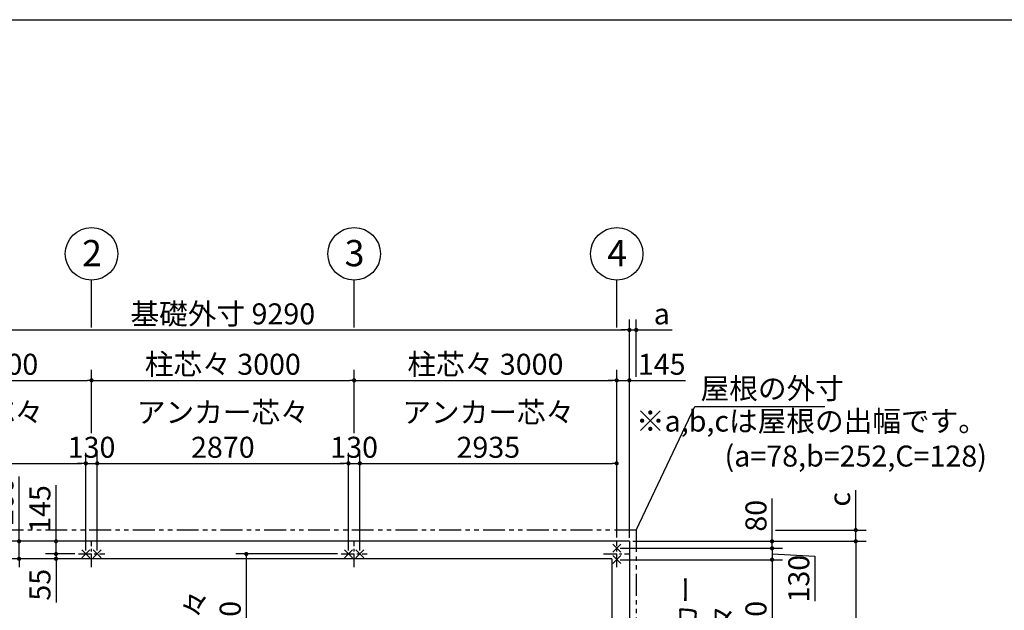
# Model space of a CAD drawing. Extents: x 440 to 32766, y 171 to 22819.
# Drawn here: x 6101 to 17350, y 16067 to 22819 of the extents above; entities that cross this region are included whole.
import ezdxf

# ---------------------------------------------------------------- set-up
doc = ezdxf.new("R2010")
doc.units = 0
doc.header["$LTSCALE"] = 4
doc.header["$PDMODE"] = 3
doc.header["$PDSIZE"] = 2
doc.linetypes.add('CENTER', pattern=[2, 1.25, -0.25, 0.25, -0.25])
doc.linetypes.add('PHANTOM', pattern=[2.5, 1.25, -0.25, 0.25, -0.25, 0.25, -0.25])
doc.layers.get('0').update_dxf_attribs({"linetype": 'CONTINUOUS'})
doc.layers.get('DEFPOINTS').update_dxf_attribs({"linetype": 'CONTINUOUS'})
for name, color, linetype in [('センター', 3, 'CENTER'), ('仕様書枠', 230, 'CONTINUOUS'), ('寸法', 4, 'CONTINUOUS'), ('想像線', 6, 'PHANTOM'), ('部品1', 7, 'CONTINUOUS')]:
    doc.layers.add(name, color=color, linetype=linetype)
doc.styles.get("Standard").update_dxf_attribs({"font": 'isocp.shx', "bigfont": 'bigfont.shx'})
doc.styles.add('STYLE1', font='isocp.shx', dxfattribs={"bigfont": 'bigfont.shx'})
doc.dimstyles.new('INABA_S80', dxfattribs={"dimscale": 80, "dimtxt": 3, "dimasz": 0.6, "dimexe": 1.5, "dimexo": 0.5, "dimgap": 0.8, "dimtad": 3, "dimdsep": 46, "dimtxsty": 'STANDARD', "dimblk1": 'DOT', "dimblk2": 'DOT', "dimsah": 1, "dimcen": 0, "dimclrt": 7, "dimadec": 0, "dimazin": 0, "dimtfac": 1, "dimtix": 1, "dimtmove": 0, "dimatfit": 2, "dimldrblk": 'DOT', "dimfxl": 1, "dimtolj": 1, "dimtzin": 0, "dimarcsym": 0})

# ---------------------------------------------------------------- blocks, each defined once
blk = doc.blocks.new('_DOT')
at = {"color": 0, "linetype": 'ByBlock', "ltscale": 50}
blk.add_line((-0.5, 0), (-1, 0), dxfattribs=at)
at = {"color": 0, "linetype": 'ByBlock', "ltscale": 50, "const_width": 0.5}
blk.add_lwpolyline([(-0.25, 0, 1), (0.25, 0, 1)], format="xyb", close=True, dxfattribs=at)
blk = doc.blocks.new('*D4')
at = {"layer": 'DEFPOINTS', "color": 0, "ltscale": 50}
for p in [(12922, 16776), (13067, 16856), (14697, 16776)]:
    blk.add_point(p, dxfattribs=at)
at = {"layer": '寸法', "color": 0, "lineweight": -2, "ltscale": 50}
for p, q in [((14697, 16904), (14697, 17344)), ((12962, 16776), (14817, 16776)), ((13107, 16856), (14817, 16856)), ((14697, 16776), (14697, 16856)), ((14697, 16728), (14697, 16680))]:
    blk.add_line(p, q, dxfattribs=at)
at = {"layer": '寸法', "color": 0, "lineweight": -2, "ltscale": 50, "xscale": 48, "yscale": 48, "zscale": 48}
for p, rotation in [((14697, 16856), 270), ((14697, 16776), 90)]:
    blk.add_blockref('_DOT', p, dxfattribs=dict(at, rotation=rotation))
at = {"layer": '寸法', "color": 7, "ltscale": 50, "insert": (14513, 17148), "char_height": 240, "attachment_point": 5, "rotation": 90}
blk.add_mtext('\\A1;80', dxfattribs=at)
blk = doc.blocks.new('*D5')
at = {"layer": 'DEFPOINTS', "color": 0, "ltscale": 50}
for p in [(12922, 16776), (12922, 16646), (14697, 16646)]:
    blk.add_point(p, dxfattribs=at)
at = {"layer": '寸法', "color": 0, "lineweight": -2, "ltscale": 50}
for p, q in [((12962, 16776), (14817, 16776)), ((14697, 16824), (14697, 16872)), ((14697, 16776), (14697, 16646)), ((14697, 16776), (14697, 16646)), ((14697, 16711), (15186, 16685)), ((15186, 16685), (15186, 16172)), ((12962, 16646), (14817, 16646)), ((14697, 16598), (14697, 16550))]:
    blk.add_line(p, q, dxfattribs=at)
at = {"layer": '寸法', "color": 0, "lineweight": -2, "ltscale": 50, "xscale": 48, "yscale": 48, "zscale": 48}
for p, rotation in [((14697, 16776), 270), ((14697, 16646), 90)]:
    blk.add_blockref('_DOT', p, dxfattribs=dict(at, rotation=rotation))
at = {"layer": '寸法', "color": 7, "ltscale": 50, "insert": (15002, 16429), "char_height": 240, "attachment_point": 5, "rotation": 90}
blk.add_mtext('\\A1;130', dxfattribs=at)
blk = doc.blocks.new('*D14')
at = {"layer": 'DEFPOINTS', "color": 0, "ltscale": 50}
for p in [(13067, 16856), (13067, 9166), (15653, 9166)]:
    blk.add_point(p, dxfattribs=at)
at = {"layer": '寸法', "color": 0, "lineweight": -2, "ltscale": 50}
for p, q in [((13107, 16856), (15773, 16856)), ((15653, 16808), (15653, 9214)), ((13107, 9166), (15773, 9166))]:
    blk.add_line(p, q, dxfattribs=at)
at = {"layer": '寸法', "color": 0, "lineweight": -2, "ltscale": 50, "xscale": 48, "yscale": 48, "zscale": 48}
for p, rotation in [((15653, 16856), 90), ((15653, 9166), 270)]:
    blk.add_blockref('_DOT', p, dxfattribs=dict(at, rotation=rotation))
at = {"layer": '寸法', "color": 7, "ltscale": 50, "insert": (15469, 13011), "char_height": 240, "attachment_point": 5, "rotation": 90}
blk.add_mtext('\\A1;基礎外寸 7690', dxfattribs=at)
blk = doc.blocks.new('*D23')
at = {"layer": 'DEFPOINTS', "color": 0, "ltscale": 50}
for p in [(6857, 17747), (3922, 16861), (6857, 16711)]:
    blk.add_point(p, dxfattribs=at)
at = {"layer": '寸法', "color": 0, "lineweight": -2, "ltscale": 50}
for p, q in [((3922, 16901), (3922, 17867)), ((6857, 16751), (6857, 17867)), ((3970, 17747), (6809, 17747))]:
    blk.add_line(p, q, dxfattribs=at)
at = {"layer": '寸法', "color": 0, "lineweight": -2, "ltscale": 50, "xscale": 48, "yscale": 48, "zscale": 48, "rotation": 180}
blk.add_blockref('_DOT', (3922, 17747), dxfattribs=at)
at = {"layer": '寸法', "color": 0, "lineweight": -2, "ltscale": 50, "xscale": 48, "yscale": 48, "zscale": 48}
blk.add_blockref('_DOT', (6857, 17747), dxfattribs=at)
at = {"layer": '寸法', "color": 7, "ltscale": 50, "insert": (5390, 18131), "char_height": 240, "attachment_point": 5}
blk.add_mtext('\\A1;アンカー芯々\\P2935', dxfattribs=at)
blk = doc.blocks.new('*D24')
at = {"layer": 'DEFPOINTS', "color": 0, "ltscale": 50}
for p in [(13067, 18696), (12922, 16861), (13067, 16856)]:
    blk.add_point(p, dxfattribs=at)
at = {"layer": '寸法', "color": 0, "lineweight": -2, "ltscale": 50}
for p, q in [((12922, 16901), (12922, 18816)), ((13067, 16896), (13067, 18816)), ((12874, 18696), (12826, 18696)), ((12922, 18696), (13067, 18696)), ((13115, 18696), (13709, 18696))]:
    blk.add_line(p, q, dxfattribs=at)
at = {"layer": '寸法', "color": 0, "lineweight": -2, "ltscale": 50, "xscale": 48, "yscale": 48, "zscale": 48}
blk.add_blockref('_DOT', (12922, 18696), dxfattribs=at)
at = {"layer": '寸法', "color": 0, "lineweight": -2, "ltscale": 50, "xscale": 48, "yscale": 48, "zscale": 48, "rotation": 180}
blk.add_blockref('_DOT', (13067, 18696), dxfattribs=at)
at = {"layer": '寸法', "color": 7, "ltscale": 50, "insert": (13436, 18880), "char_height": 240, "attachment_point": 5}
blk.add_mtext('\\A1;145', dxfattribs=at)
blk = doc.blocks.new('*D25')
at = {"layer": 'DEFPOINTS', "color": 0, "ltscale": 50}
for p in [(13067, 19272), (3777, 16856), (13067, 16856)]:
    blk.add_point(p, dxfattribs=at)
at = {"layer": '寸法', "color": 0, "lineweight": -2, "ltscale": 50}
for p, q in [((3777, 16896), (3777, 19392)), ((13067, 16896), (13067, 19392)), ((3825, 19272), (13019, 19272))]:
    blk.add_line(p, q, dxfattribs=at)
at = {"layer": '寸法', "color": 0, "lineweight": -2, "ltscale": 50, "xscale": 48, "yscale": 48, "zscale": 48, "rotation": 180}
blk.add_blockref('_DOT', (3777, 19272), dxfattribs=at)
at = {"layer": '寸法', "color": 0, "lineweight": -2, "ltscale": 50, "xscale": 48, "yscale": 48, "zscale": 48}
blk.add_blockref('_DOT', (13067, 19272), dxfattribs=at)
at = {"layer": '寸法', "color": 7, "ltscale": 50, "insert": (8422, 19456), "char_height": 240, "attachment_point": 5}
blk.add_mtext('\\A1;基礎外寸 9290', dxfattribs=at)
blk = doc.blocks.new('*D26')
at = {"layer": 'DEFPOINTS', "color": 0, "ltscale": 50}
for p in [(3777, 16856), (13067, 9166), (12637, 8646)]:
    blk.add_point(p, dxfattribs=at)
at = {"layer": '寸法', "color": 0, "lineweight": -2, "ltscale": 50}
for p, q in [((3752, 16825), (3270, 16244)), ((3384, 16306), (12600, 8677)), ((13042, 9135), (12560, 8554))]:
    blk.add_line(p, q, dxfattribs=at)
at = {"layer": '寸法', "color": 0, "lineweight": -2, "ltscale": 50, "xscale": 48, "yscale": 48, "zscale": 48}
for p, rotation in [((3347, 16336), 140.383001235128), ((12637, 8646), 320.383001235128)]:
    blk.add_blockref('_DOT', p, dxfattribs=dict(at, rotation=rotation))
at = {"layer": '寸法', "color": 7, "ltscale": 50, "insert": (8109, 12633), "char_height": 240, "attachment_point": 5, "rotation": 320.383}
blk.add_mtext('\\A1;12059.9', dxfattribs=at)
blk = doc.blocks.new('*D28')
at = {"layer": 'DEFPOINTS', "color": 0, "ltscale": 50}
for p in [(13145, 19272), (13145, 18696), (13067, 16856)]:
    blk.add_point(p, dxfattribs=at)
at = {"layer": '寸法', "color": 0, "lineweight": -2, "ltscale": 50}
for p, q in [((13067, 16896), (13067, 19392)), ((13145, 18736), (13145, 19392)), ((13019, 19272), (12971, 19272)), ((13067, 19272), (13145, 19272)), ((13193, 19272), (13554, 19272))]:
    blk.add_line(p, q, dxfattribs=at)
at = {"layer": '寸法', "color": 0, "lineweight": -2, "ltscale": 50, "xscale": 48, "yscale": 48, "zscale": 48}
blk.add_blockref('_DOT', (13067, 19272), dxfattribs=at)
at = {"layer": '寸法', "color": 0, "lineweight": -2, "ltscale": 50, "xscale": 48, "yscale": 48, "zscale": 48, "rotation": 180}
blk.add_blockref('_DOT', (13145, 19272), dxfattribs=at)
at = {"layer": '寸法', "color": 7, "ltscale": 50, "insert": (13437, 19456), "char_height": 240, "attachment_point": 5}
blk.add_mtext('\\A1;a', dxfattribs=at)
blk = doc.blocks.new('*D29')
at = {"layer": 'DEFPOINTS', "color": 0, "ltscale": 50}
for p in [(14697, 16984), (13067, 16856), (15653, 16856)]:
    blk.add_point(p, dxfattribs=at)
at = {"layer": '寸法', "color": 0, "lineweight": -2, "ltscale": 50}
for p, q in [((15653, 17032), (15653, 17440)), ((14737, 16984), (15773, 16984)), ((15653, 16856), (15653, 16984)), ((13107, 16856), (15773, 16856)), ((15653, 16808), (15653, 16760))]:
    blk.add_line(p, q, dxfattribs=at)
at = {"layer": '寸法', "color": 0, "lineweight": -2, "ltscale": 50, "xscale": 48, "yscale": 48, "zscale": 48}
for p, rotation in [((15653, 16984), 270), ((15653, 16856), 90)]:
    blk.add_blockref('_DOT', p, dxfattribs=dict(at, rotation=rotation))
at = {"layer": '寸法', "color": 7, "ltscale": 50, "insert": (15469, 17336), "char_height": 240, "attachment_point": 5, "rotation": 90}
blk.add_mtext('\\A1;c', dxfattribs=at)
blk = doc.blocks.new('*D31')
at = {"layer": 'DEFPOINTS', "color": 0, "ltscale": 50}
for p in [(9857, 17747), (6987, 16711), (9857, 16711)]:
    blk.add_point(p, dxfattribs=at)
at = {"layer": '寸法', "color": 0, "lineweight": -2, "ltscale": 50}
for p, q in [((6987, 16751), (6987, 17867)), ((9857, 16751), (9857, 17867)), ((7035, 17747), (9809, 17747))]:
    blk.add_line(p, q, dxfattribs=at)
at = {"layer": '寸法', "color": 0, "lineweight": -2, "ltscale": 50, "xscale": 48, "yscale": 48, "zscale": 48, "rotation": 180}
blk.add_blockref('_DOT', (6987, 17747), dxfattribs=at)
at = {"layer": '寸法', "color": 0, "lineweight": -2, "ltscale": 50, "xscale": 48, "yscale": 48, "zscale": 48}
blk.add_blockref('_DOT', (9857, 17747), dxfattribs=at)
at = {"layer": '寸法', "color": 7, "ltscale": 50, "insert": (8422, 18131), "char_height": 240, "attachment_point": 5}
blk.add_mtext('\\A1;アンカー芯々\\P2870', dxfattribs=at)
blk = doc.blocks.new('*D32')
at = {"layer": 'DEFPOINTS', "color": 0, "ltscale": 50}
for p in [(6922, 18696), (6922, 18051), (3922, 16861)]:
    blk.add_point(p, dxfattribs=at)
at = {"layer": '寸法', "color": 0, "lineweight": -2, "ltscale": 50}
for p, q in [((3922, 16901), (3922, 18816)), ((6922, 18091), (6922, 18816)), ((3970, 18696), (6874, 18696))]:
    blk.add_line(p, q, dxfattribs=at)
at = {"layer": '寸法', "color": 0, "lineweight": -2, "ltscale": 50, "xscale": 48, "yscale": 48, "zscale": 48, "rotation": 180}
blk.add_blockref('_DOT', (3922, 18696), dxfattribs=at)
at = {"layer": '寸法', "color": 0, "lineweight": -2, "ltscale": 50, "xscale": 48, "yscale": 48, "zscale": 48}
blk.add_blockref('_DOT', (6922, 18696), dxfattribs=at)
at = {"layer": '寸法', "color": 7, "ltscale": 50, "insert": (5422, 18880), "char_height": 240, "attachment_point": 5}
blk.add_mtext('\\A1;柱芯々 3000', dxfattribs=at)
blk = doc.blocks.new('*D33')
at = {"layer": 'DEFPOINTS', "color": 0, "ltscale": 50}
for p in [(9922, 18696), (6922, 18051), (9922, 18051)]:
    blk.add_point(p, dxfattribs=at)
at = {"layer": '寸法', "color": 0, "lineweight": -2, "ltscale": 50}
for p, q in [((6922, 18091), (6922, 18816)), ((9922, 18091), (9922, 18816)), ((6970, 18696), (9874, 18696))]:
    blk.add_line(p, q, dxfattribs=at)
at = {"layer": '寸法', "color": 0, "lineweight": -2, "ltscale": 50, "xscale": 48, "yscale": 48, "zscale": 48, "rotation": 180}
blk.add_blockref('_DOT', (6922, 18696), dxfattribs=at)
at = {"layer": '寸法', "color": 0, "lineweight": -2, "ltscale": 50, "xscale": 48, "yscale": 48, "zscale": 48}
blk.add_blockref('_DOT', (9922, 18696), dxfattribs=at)
at = {"layer": '寸法', "color": 7, "ltscale": 50, "insert": (8422, 18880), "char_height": 240, "attachment_point": 5}
blk.add_mtext('\\A1;柱芯々 3000', dxfattribs=at)
blk = doc.blocks.new('*D34')
at = {"layer": 'DEFPOINTS', "color": 0, "ltscale": 50}
for p in [(6987, 17747), (6857, 16711), (6987, 16711)]:
    blk.add_point(p, dxfattribs=at)
at = {"layer": '寸法', "color": 0, "lineweight": -2, "ltscale": 50}
for p, q in [((6857, 16751), (6857, 17867)), ((6987, 16751), (6987, 17867)), ((6809, 17747), (6761, 17747)), ((6857, 17747), (6987, 17747)), ((7035, 17747), (7083, 17747))]:
    blk.add_line(p, q, dxfattribs=at)
at = {"layer": '寸法', "color": 0, "lineweight": -2, "ltscale": 50, "xscale": 48, "yscale": 48, "zscale": 48}
blk.add_blockref('_DOT', (6857, 17747), dxfattribs=at)
at = {"layer": '寸法', "color": 0, "lineweight": -2, "ltscale": 50, "xscale": 48, "yscale": 48, "zscale": 48, "rotation": 180}
blk.add_blockref('_DOT', (6987, 17747), dxfattribs=at)
at = {"layer": '寸法', "color": 7, "ltscale": 50, "insert": (6922, 17931), "char_height": 240, "attachment_point": 5}
blk.add_mtext('\\A1;130', dxfattribs=at)
blk = doc.blocks.new('*D35')
at = {"layer": 'DEFPOINTS', "color": 0, "ltscale": 50}
for p in [(6857, 16856), (6516, 16711), (6772, 16711)]:
    blk.add_point(p, dxfattribs=at)
at = {"layer": '寸法', "color": 0, "lineweight": -2, "ltscale": 50}
for p, q in [((6516, 16904), (6516, 17498)), ((6817, 16856), (6396, 16856)), ((6516, 16711), (6516, 16856)), ((6732, 16711), (6396, 16711)), ((6516, 16663), (6516, 16615))]:
    blk.add_line(p, q, dxfattribs=at)
at = {"layer": '寸法', "color": 0, "lineweight": -2, "ltscale": 50, "xscale": 48, "yscale": 48, "zscale": 48}
for p, rotation in [((6516, 16856), 270), ((6516, 16711), 90)]:
    blk.add_blockref('_DOT', p, dxfattribs=dict(at, rotation=rotation))
at = {"layer": '寸法', "color": 7, "ltscale": 50, "insert": (6332, 17225), "char_height": 240, "attachment_point": 5, "rotation": 90}
blk.add_mtext('\\A1;145', dxfattribs=at)
blk = doc.blocks.new('*D36')
at = {"layer": 'DEFPOINTS', "color": 0, "ltscale": 50}
for p in [(6516, 16656), (6758, 16656), (6772, 16711)]:
    blk.add_point(p, dxfattribs=at)
at = {"layer": '寸法', "color": 0, "lineweight": -2, "ltscale": 50}
for p, q in [((6516, 16759), (6516, 16807)), ((6732, 16711), (6396, 16711)), ((6718, 16656), (6396, 16656)), ((6516, 16711), (6516, 16656)), ((6516, 16608), (6516, 16158))]:
    blk.add_line(p, q, dxfattribs=at)
at = {"layer": '寸法', "color": 0, "lineweight": -2, "ltscale": 50, "xscale": 48, "yscale": 48, "zscale": 48}
for p, rotation in [((6516, 16711), 270), ((6516, 16656), 90)]:
    blk.add_blockref('_DOT', p, dxfattribs=dict(at, rotation=rotation))
at = {"layer": '寸法', "color": 7, "ltscale": 50, "insert": (6332, 16359), "char_height": 240, "attachment_point": 5, "rotation": 90}
blk.add_mtext('\\A1;55', dxfattribs=at)
blk = doc.blocks.new('*D37')
at = {"layer": 'DEFPOINTS', "color": 0, "ltscale": 50}
for p in [(6857, 16856), (6094, 16656), (6758, 16656)]:
    blk.add_point(p, dxfattribs=at)
at = {"layer": '寸法', "color": 0, "lineweight": -2, "ltscale": 50}
for p, q in [((6094, 16904), (6094, 17595)), ((6817, 16856), (5974, 16856)), ((6094, 16656), (6094, 16856)), ((6718, 16656), (5974, 16656)), ((6094, 16608), (6094, 16560))]:
    blk.add_line(p, q, dxfattribs=at)
at = {"layer": '寸法', "color": 0, "lineweight": -2, "ltscale": 50, "xscale": 48, "yscale": 48, "zscale": 48}
for p, rotation in [((6094, 16856), 270), ((6094, 16656), 90)]:
    blk.add_blockref('_DOT', p, dxfattribs=dict(at, rotation=rotation))
at = {"layer": '寸法', "color": 7, "ltscale": 50, "insert": (5910, 17312), "char_height": 240, "attachment_point": 5, "rotation": 90}
blk.add_mtext('\\A1;200', dxfattribs=at)
blk = doc.blocks.new('*D59')
at = {"layer": 'DEFPOINTS', "color": 0, "ltscale": 50}
for p in [(12922, 16646), (12922, 14976), (14697, 14976)]:
    blk.add_point(p, dxfattribs=at)
at = {"layer": '寸法', "color": 0, "lineweight": -2, "ltscale": 50}
for p, q in [((12962, 16646), (14817, 16646)), ((14697, 16598), (14697, 15024)), ((12962, 14976), (14817, 14976))]:
    blk.add_line(p, q, dxfattribs=at)
at = {"layer": '寸法', "color": 0, "lineweight": -2, "ltscale": 50, "xscale": 48, "yscale": 48, "zscale": 48}
for p, rotation in [((14697, 16646), 90), ((14697, 14976), 270)]:
    blk.add_blockref('_DOT', p, dxfattribs=dict(at, rotation=rotation))
at = {"layer": '寸法', "color": 7, "ltscale": 50, "insert": (14113, 15811), "char_height": 240, "attachment_point": 5, "rotation": 90}
blk.add_mtext('\\A1;アンカー\\P芯々\\P1670', dxfattribs=at)
blk = doc.blocks.new('*D60')
at = {"layer": 'DEFPOINTS', "color": 0, "ltscale": 50}
for p in [(12922, 17747), (12922, 16861), (9987, 16711)]:
    blk.add_point(p, dxfattribs=at)
at = {"layer": '寸法', "color": 0, "lineweight": -2, "ltscale": 50}
for p, q in [((9987, 16751), (9987, 17867)), ((12922, 16901), (12922, 17867)), ((10035, 17747), (12874, 17747))]:
    blk.add_line(p, q, dxfattribs=at)
at = {"layer": '寸法', "color": 0, "lineweight": -2, "ltscale": 50, "xscale": 48, "yscale": 48, "zscale": 48, "rotation": 180}
blk.add_blockref('_DOT', (9987, 17747), dxfattribs=at)
at = {"layer": '寸法', "color": 0, "lineweight": -2, "ltscale": 50, "xscale": 48, "yscale": 48, "zscale": 48}
blk.add_blockref('_DOT', (12922, 17747), dxfattribs=at)
at = {"layer": '寸法', "color": 7, "ltscale": 50, "insert": (11455, 18131), "char_height": 240, "attachment_point": 5}
blk.add_mtext('\\A1;アンカー芯々\\P2935', dxfattribs=at)
blk = doc.blocks.new('*D61')
at = {"layer": 'DEFPOINTS', "color": 0, "ltscale": 50}
for p in [(12922, 18696), (9922, 18051), (12922, 16861)]:
    blk.add_point(p, dxfattribs=at)
at = {"layer": '寸法', "color": 0, "lineweight": -2, "ltscale": 50}
for p, q in [((9922, 18091), (9922, 18816)), ((12922, 16901), (12922, 18816)), ((9970, 18696), (12874, 18696))]:
    blk.add_line(p, q, dxfattribs=at)
at = {"layer": '寸法', "color": 0, "lineweight": -2, "ltscale": 50, "xscale": 48, "yscale": 48, "zscale": 48, "rotation": 180}
blk.add_blockref('_DOT', (9922, 18696), dxfattribs=at)
at = {"layer": '寸法', "color": 0, "lineweight": -2, "ltscale": 50, "xscale": 48, "yscale": 48, "zscale": 48}
blk.add_blockref('_DOT', (12922, 18696), dxfattribs=at)
at = {"layer": '寸法', "color": 7, "ltscale": 50, "insert": (11422, 18880), "char_height": 240, "attachment_point": 5}
blk.add_mtext('\\A1;柱芯々 3000', dxfattribs=at)
blk = doc.blocks.new('*D62')
at = {"layer": 'DEFPOINTS', "color": 0, "ltscale": 50}
for p in [(9987, 17747), (9857, 16711), (9987, 16711)]:
    blk.add_point(p, dxfattribs=at)
at = {"layer": '寸法', "color": 0, "lineweight": -2, "ltscale": 50}
for p, q in [((9857, 16751), (9857, 17867)), ((9987, 16751), (9987, 17867)), ((9809, 17747), (9761, 17747)), ((9857, 17747), (9987, 17747)), ((10035, 17747), (10083, 17747))]:
    blk.add_line(p, q, dxfattribs=at)
at = {"layer": '寸法', "color": 0, "lineweight": -2, "ltscale": 50, "xscale": 48, "yscale": 48, "zscale": 48}
blk.add_blockref('_DOT', (9857, 17747), dxfattribs=at)
at = {"layer": '寸法', "color": 0, "lineweight": -2, "ltscale": 50, "xscale": 48, "yscale": 48, "zscale": 48, "rotation": 180}
blk.add_blockref('_DOT', (9987, 17747), dxfattribs=at)
at = {"layer": '寸法', "color": 7, "ltscale": 50, "insert": (9922, 17931), "char_height": 240, "attachment_point": 5}
blk.add_mtext('\\A1;130', dxfattribs=at)
blk = doc.blocks.new('*D70')
at = {"layer": 'DEFPOINTS', "color": 0, "ltscale": 50}
for p in [(9772, 16711), (8690, 14911), (9150, 14911)]:
    blk.add_point(p, dxfattribs=at)
at = {"layer": '寸法', "color": 0, "lineweight": -2, "ltscale": 50}
for p, q in [((9732, 16711), (8570, 16711)), ((8690, 16663), (8690, 14959)), ((9110, 14911), (8570, 14911))]:
    blk.add_line(p, q, dxfattribs=at)
at = {"layer": '寸法', "color": 0, "lineweight": -2, "ltscale": 50, "xscale": 48, "yscale": 48, "zscale": 48}
for p, rotation in [((8690, 16711), 90), ((8690, 14911), 270)]:
    blk.add_blockref('_DOT', p, dxfattribs=dict(at, rotation=rotation))
at = {"layer": '寸法', "color": 7, "ltscale": 50, "insert": (8306, 15811), "char_height": 240, "attachment_point": 5, "rotation": 90}
blk.add_mtext('\\A1;柱芯々\\P1800', dxfattribs=at)

msp = doc.modelspace()

# ---------------------------------------------------------------- linework, layer by layer
at = {"layer": 'センター', "ltscale": 30}
for p, q in [((6922.178, 16561.09), (6922.178, 16861.09)), ((9922.178, 16561.09), (9922.178, 16861.09)), ((12922.178, 16561.09), (12922.178, 16861.09)), ((6772.178, 16711.09), (7072.178, 16711.09)), ((9772.178, 16711.09), (10072.178, 16711.09)), ((12772.178, 16711.09), (13072.178, 16711.09))]:
    msp.add_line(p, q, dxfattribs=at)
at = {"layer": '仕様書枠', "ltscale": 50}
for p, q in [((440, 22819.2), (32614.4, 22819.2)), ((12876.436, 16821.832), (12967.919, 16730.348)), ((12967.919, 16821.832), (12876.436, 16730.348)), ((6811.436, 16665.348), (6902.919, 16756.832)), ((6811.436, 16756.832), (6902.919, 16665.348)), ((6941.436, 16665.348), (7032.919, 16756.832)), ((6941.436, 16756.832), (7032.919, 16665.348)), ((9811.436, 16665.348), (9902.919, 16756.832)), ((9811.436, 16756.832), (9902.919, 16665.348)), ((9941.436, 16665.348), (10032.919, 16756.832)), ((9941.436, 16756.832), (10032.919, 16665.348)), ((12876.436, 16691.832), (12967.919, 16600.348)), ((12967.919, 16691.832), (12876.436, 16600.348))]:
    msp.add_line(p, q, dxfattribs=at)
at = {"layer": '寸法', "ltscale": 50}
for p, q in [((6922.178, 19301.999), (6922.178, 19842.421)), ((9922.178, 19301.999), (9922.178, 19842.421)), ((12922.178, 19301.999), (12922.178, 19842.421))]:
    msp.add_line(p, q, dxfattribs=at)
at = {"layer": '想像線', "ltscale": 50}
for q in [(3699.178, 16984.09), (13145.178, 8914.09)]:
    msp.add_line((13145.178, 16984.09), q, dxfattribs=at)
at = {"layer": '部品1', "ltscale": 50}
for p, q in [((13067.178, 16856.09), (3777.178, 16856.09)), ((13067.178, 16856.09), (13067.178, 9166.09)), ((12867.178, 16656.09), (3977.178, 16656.09)), ((12867.178, 16656.09), (12867.178, 9166.09))]:
    msp.add_line(p, q, dxfattribs=at)
for centre in [(6922.178, 20142.421), (9922.178, 20142.421), (12922.178, 20142.421)]:
    msp.add_circle(centre, 300, dxfattribs=at)

# ---------------------------------------------------------------- texts
at = {"layer": '寸法', "color": 7, "ltscale": 50, "char_height": 240, "style": 'STYLE1'}
for s, insert, attachment_point in [('屋根の外寸', (13880.317, 18572.414), 4), ('※a,b,cは屋根の出幅です。\\P(a=78,b=252,C=128)', (17151.806, 17999.245), 6)]:
    msp.add_mtext(s, dxfattribs=dict(at, insert=insert, attachment_point=attachment_point))
at = {"layer": '部品1', "ltscale": 50, "style": 'STYLE1'}
for s, p in [('2', (6813.43, 20000.258)), ('3', (9813.43, 20000.258)), ('4', (12813.43, 20000.258))]:
    msp.add_text(s, height=300, dxfattribs=at).set_placement(p)

# ---------------------------------------------------------------- dimensions: what is measured, and where the dimension line sits
at = {"layer": '寸法', "ltscale": 50}
for base, p1, p2, text, override, picture, middle in [((13067.178, 19271.999), (3777.178, 16856.09), (13067.178, 16856.09), '基礎外寸 <>', {"dimdec": 2, "dimtdec": 8}, '*D25', (8422.178, 19456.08)), ((6922.178, 18695.789), (3922.178, 16861.09), (6922.178, 18050.897), '柱芯々 <>', {"dimdec": 2, "dimtdec": 8}, '*D32', (5422.178, 18879.789)), ((6857.178, 17746.897), (3922.178, 16861.09), (6857.178, 16711.09), 'アンカー芯々\\P<>', {"dimtdec": 8}, '*D23', (5389.678, 18130.92))]:
    dim = msp.add_linear_dim(base=base, p1=p1, p2=p2, text=text, dimstyle='INABA_S80', override=override, dxfattribs=at)
    dim.commit()
    dim.dimension.update_dxf_attribs({"geometry": picture, "text_midpoint": middle})
dim = msp.add_linear_dim(base=(13145.178, 19271.999), p1=(13067.178, 16856.09), p2=(13145.178, 18695.789), text='a', dimstyle='INABA_S80', dxfattribs=at)
dim.commit()
dim.dimension.update_dxf_attribs({"geometry": '*D28', "text_midpoint": (13437.178, 19271.999), "dimtype": 160})
for base, p1, p2, text, picture, middle in [((9922.178, 18695.789), (6922.178, 18050.897), (9922.178, 18050.897), '柱芯々 <>', '*D33', (8422.178, 18879.789)), ((12922.178, 18695.789), (9922.178, 18050.897), (12922.178, 16861.09), '柱芯々 <>', '*D61', (11422.178, 18879.789)), ((9857.178, 17746.897), (6987.178, 16711.09), (9857.178, 16711.09), 'アンカー芯々\\P<>', '*D31', (8422.178, 18130.92)), ((12922.178, 17746.897), (9987.178, 16711.09), (12922.178, 16861.09), 'アンカー芯々\\P<>', '*D60', (11454.678, 18130.92))]:
    dim = msp.add_linear_dim(base=base, p1=p1, p2=p2, text=text, dimstyle='INABA_S80', dxfattribs=at)
    dim.commit()
    dim.dimension.update_dxf_attribs({"geometry": picture, "text_midpoint": middle})
dim = msp.add_linear_dim(base=(13067.178, 18695.789), p1=(12922.178, 16861.09), p2=(13067.178, 16856.09), dimstyle='INABA_S80', override={"dimdec": 2, "dimtdec": 8}, dxfattribs=at)
dim.commit()
dim.dimension.update_dxf_attribs({"geometry": '*D24', "text_midpoint": (13436.148, 18695.789), "dimtype": 160})
for base, p1, p2, picture, middle in [((6987.178, 17746.897), (6857.178, 16711.09), (6987.178, 16711.09), '*D34', (6922.178, 17930.897)), ((9987.178, 17746.897), (9857.178, 16711.09), (9987.178, 16711.09), '*D62', (9922.178, 17930.897))]:
    dim = msp.add_linear_dim(base=base, p1=p1, p2=p2, dimstyle='INABA_S80', dxfattribs=at)
    dim.commit()
    dim.dimension.update_dxf_attribs({"geometry": picture, "text_midpoint": middle})
for base, p1, p2, picture, middle in [((6094.118, 16656.09), (6857.178, 16856.09), (6757.958, 16656.09), '*D37', (6094.118, 17311.747)), ((6515.543, 16711.09), (6857.178, 16856.09), (6772.178, 16711.09), '*D35', (6515.543, 17225.06)), ((6515.543, 16656.09), (6772.178, 16711.09), (6757.958, 16656.09), '*D36', (6515.543, 16359.119))]:
    dim = msp.add_linear_dim(base=base, p1=p1, p2=p2, angle=90, dimstyle='INABA_S80', dxfattribs=at)
    dim.commit()
    dim.dimension.update_dxf_attribs({"geometry": picture, "text_midpoint": middle, "dimtype": 160})
for base, p1, p2, text, picture, middle in [((15653.477, 16856.09), (14697.38, 16984.09), (13067.178, 16856.09), 'c', '*D29', (15653.477, 17336.09)), ((8690.2, 14911.09), (9772.178, 16711.09), (9150.495, 14911.09), '柱芯々\\P<>', '*D70', (8690.2, 15811.09))]:
    dim = msp.add_linear_dim(base=base, p1=p1, p2=p2, angle=90, text=text, dimstyle='INABA_S80', dxfattribs=at)
    dim.commit()
    dim.dimension.update_dxf_attribs({"geometry": picture, "text_midpoint": middle, "dimtype": 160})
for base, p1, p2, angle, override, picture, middle, dimtype in [((14697.38, 16776.09), (13067.178, 16856.09), (12922.178, 16776.09), 90, {"dimdec": 2, "dimtdec": 8}, '*D4', (14697.38, 17148.184), 160), ((12636.998, 8646.406), (3777.178, 16856.09), (13067.178, 9166.09), 320.3830012, {"dimdec": 1, "dimtdec": 8}, '*D26', (7991.998, 12491.406), 161), ((14697.38, 16646.09), (12922.178, 16776.09), (12922.178, 16646.09), 90, {"dimtdec": 8, "dimtmove": 1}, '*D5', (15185.893, 16620.651), 160)]:
    dim = msp.add_linear_dim(base=base, p1=p1, p2=p2, angle=angle, dimstyle='INABA_S80', override=override, dxfattribs=at)
    dim.commit()
    dim.dimension.update_dxf_attribs({"geometry": picture, "text_midpoint": middle, "dimtype": dimtype})
dim = msp.add_linear_dim(base=(15653.477, 9166.09), p1=(13067.178, 16856.09), p2=(13067.178, 9166.09), angle=90, text='基礎外寸 <>', dimstyle='INABA_S80', override={"dimdec": 2, "dimtdec": 8}, dxfattribs=at)
dim.commit()
dim.dimension.update_dxf_attribs({"geometry": '*D14', "text_midpoint": (15469.477, 13011.09)})
dim = msp.add_linear_dim(base=(14697.38, 14976.09), p1=(12922.178, 16646.09), p2=(12922.178, 14976.09), angle=90, text='アンカー\\P芯々\\P<>', dimstyle='INABA_S80', dxfattribs=at)
dim.commit()
dim.dimension.update_dxf_attribs({"geometry": '*D59', "text_midpoint": (14113.38, 15811.09)})

# ---------------------------------------------------------------- leaders
at = {"layer": '寸法', "ltscale": 50, "has_arrowhead": 0, "annotation_type": 0, "has_hookline": 1, "hookline_direction": 0, "text_width": 1376}
msp.add_leader([(13145.178, 16984.09), (13813.543, 18398.571), (13861.543, 18398.571)], dimstyle='INABA_S80', dxfattribs=at)

doc.saveas('drawing.dxf')
